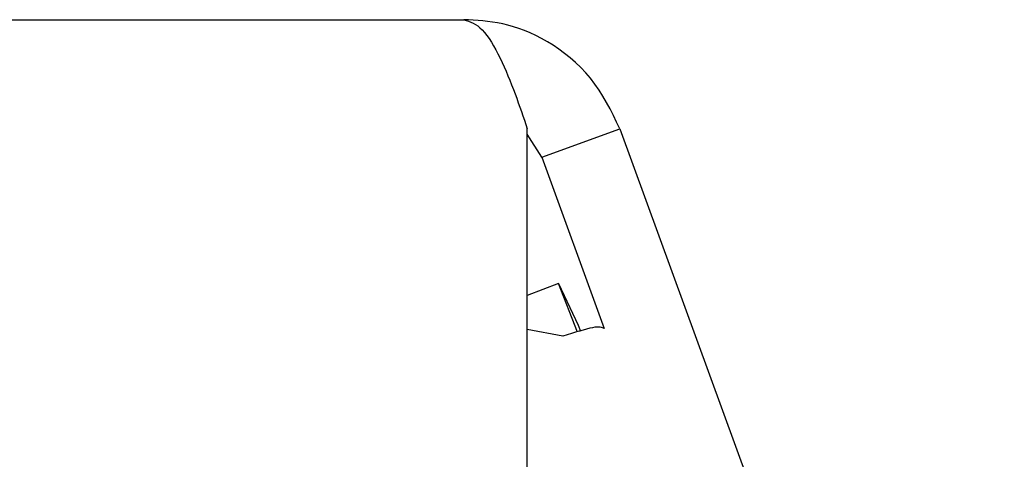
# Model space of a CAD drawing. Extents: x -4773 to 1902, y -723 to 1015.
# Drawn here: x -2184 to -2136, y -177 to -156 of the extents above; entities that cross this region are included whole.
import ezdxf

# ---------------------------------------------------------------- set-up
doc = ezdxf.new("R2010")
doc.units = 0

msp = doc.modelspace()

# ---------------------------------------------------------------- linework, layer by layer
at = {"color": 7, "linetype": 'Continuous'}
for p, q in [((-2754.402, -155.877), (-2162.402, -155.877)), ((-2159.35, -212.071), (-2159.35, -161.141)), ((-2158.643, -162.509), (-2159.35, -161.396)), ((-2158.643, -162.509), (-2154.884, -161.141)), ((-2154.884, -161.141), (-2136.347, -212.071)), ((-2158.643, -162.509), (-2155.634, -170.775)), ((-2157.842, -168.611), (-2159.35, -169.194)), ((-2156.934, -170.955), (-2157.842, -168.611)), ((-2157.842, -168.611), (-2156.889, -170.628)), ((-2157.633, -171.157), (-2159.35, -170.829)), ((-2156.889, -170.628), (-2156.779, -170.91))]:
    msp.add_line(p, q, dxfattribs=at)
for points in [[(-2162.402, -155.877), (-2162.292, -155.914), (-2162.181, -155.953), (-2162.071, -155.997), (-2161.96, -156.048), (-2161.85, -156.109), (-2161.74, -156.181), (-2161.629, -156.268), (-2161.519, -156.372), (-2161.409, -156.494), (-2161.299, -156.633), (-2161.189, -156.787), (-2161.081, -156.956), (-2160.974, -157.136), (-2160.868, -157.326), (-2160.764, -157.524), (-2160.663, -157.728), (-2160.563, -157.937), (-2160.467, -158.15), (-2160.372, -158.366), (-2160.281, -158.583), (-2160.191, -158.802), (-2160.105, -159.021), (-2160.02, -159.24), (-2159.939, -159.457), (-2159.86, -159.672), (-2159.783, -159.886), (-2159.708, -160.097), (-2159.634, -160.308), (-2159.562, -160.517), (-2159.491, -160.725), (-2159.421, -160.933), (-2159.35, -161.141)], [(-2154.884, -161.141), (-2155.04, -160.821), (-2155.197, -160.503), (-2155.359, -160.188), (-2155.526, -159.877), (-2155.702, -159.572), (-2155.887, -159.274), (-2156.085, -158.986), (-2156.296, -158.707), (-2156.523, -158.441), (-2156.764, -158.186), (-2157.017, -157.945), (-2157.279, -157.716), (-2157.549, -157.502), (-2157.824, -157.301), (-2158.102, -157.115), (-2158.382, -156.943), (-2158.662, -156.787), (-2158.939, -156.646), (-2159.215, -156.52), (-2159.487, -156.407), (-2159.756, -156.308), (-2160.021, -156.222), (-2160.28, -156.148), (-2160.534, -156.085), (-2160.782, -156.035), (-2161.024, -155.994), (-2161.261, -155.961), (-2161.494, -155.936), (-2161.724, -155.916), (-2161.951, -155.901), (-2162.177, -155.888), (-2162.402, -155.877)], [(-2155.634, -170.777), (-2155.678, -170.759), (-2155.724, -170.742), (-2155.776, -170.728), (-2155.835, -170.718), (-2155.904, -170.713), (-2155.986, -170.714), (-2156.084, -170.724), (-2156.199, -170.742), (-2156.333, -170.771), (-2156.486, -170.809), (-2156.654, -170.855), (-2156.834, -170.908), (-2157.025, -170.965), (-2157.223, -171.027), (-2157.427, -171.092), (-2157.633, -171.157)]]:
    msp.add_lwpolyline(points, dxfattribs=at)

doc.saveas('drawing.dxf')
